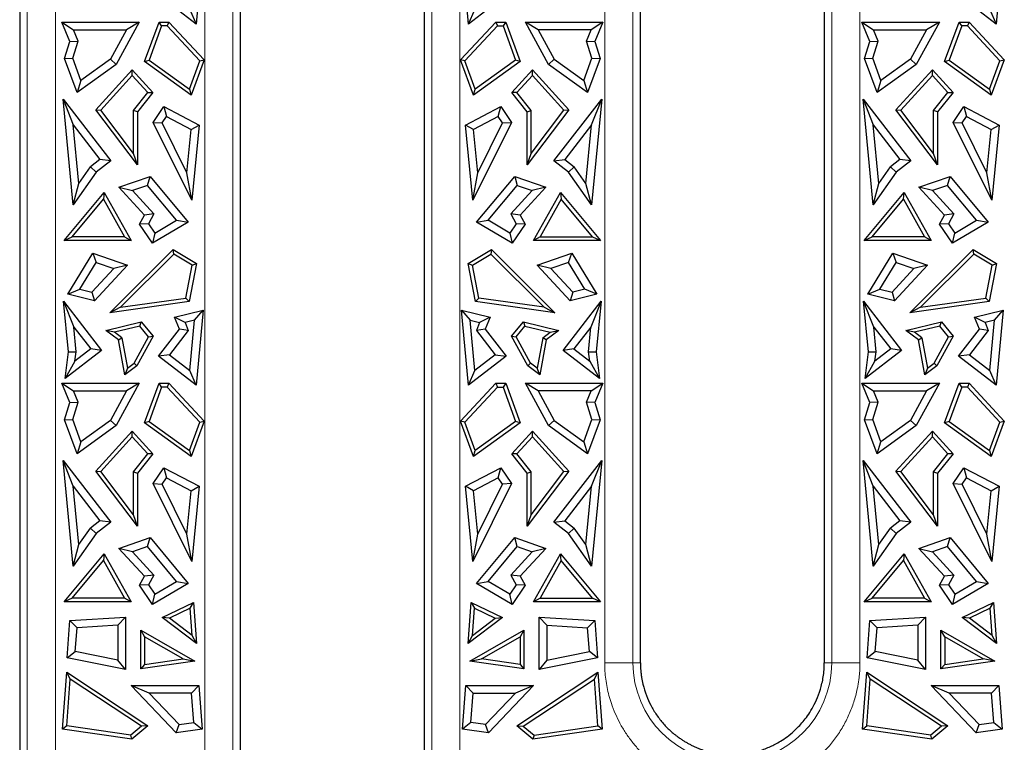
# Model space of a CAD drawing. Units: millimetres. Extents: x 0 to 420, y 0 to 297.
# Drawn here: x 75 to 92, y 124 to 137 of the extents above; entities that cross this region are included whole.
import ezdxf

# ---------------------------------------------------------------- set-up
doc = ezdxf.new("R2010")
doc.units = ezdxf.units.MM

msp = doc.modelspace()

# ---------------------------------------------------------------- linework, layer by layer
at = {"color": 8, "linetype": 'Continuous', "lineweight": 18}
for p, q in [((74.9668, 143.4267), (74.9668, 123.2392)), ((78.5304, 123.4563), (78.5304, 143.3346)), ((81.9714, 143.3346), (81.9714, 123.4563)), ((85.4554, 125.5813), (85.4554, 143.3346)), ((75.4558, 140.0097), (75.4558, 123.2392)), ((78.0413, 123.4563), (78.0413, 140.0097)), ((82.4605, 140.0097), (82.4605, 123.4563)), ((84.9663, 125.5813), (84.9663, 140.0097)), ((88.8964, 140.0097), (88.8964, 125.5813)), ((89.3855, 140.0097), (89.3855, 125.5813)), ((84.9663, 125.5813), (85.4554, 125.5813)), ((85.4554, 125.5813), (85.5838, 125.5813)), ((88.768, 125.5813), (88.8964, 125.5813)), ((89.3855, 125.5813), (88.8964, 125.5813))]:
    msp.add_line(p, q, dxfattribs=at)
at = {"color": 7, "linetype": 'Continuous', "lineweight": 25}
for p, q in [((74.8384, 140.0097), (74.8384, 123.2392)), ((78.6588, 123.6124), (78.6588, 140.0097)), ((81.843, 140.0097), (81.843, 123.6124)), ((85.5838, 125.5813), (85.5838, 140.0097)), ((88.768, 140.0097), (88.768, 125.5813)), ((78.0164, 137.9307), (77.8912, 136.6322)), ((82.6106, 136.6322), (82.4854, 137.9307)), ((91.8664, 137.9307), (91.7412, 136.6322)), ((77.8912, 136.6322), (77.2431, 137.1334)), ((83.2587, 137.1334), (82.6106, 136.6322)), ((91.7412, 136.6322), (91.0931, 137.1334)), ((77.782, 136.8847), (77.8912, 136.6322)), ((82.6106, 136.6322), (82.7198, 136.8847)), ((91.632, 136.8847), (91.7412, 136.6322)), ((75.7073, 136.3317), (75.5695, 136.6658)), ((75.5695, 136.6658), (75.7681, 136.5329)), ((75.5695, 136.6658), (76.9091, 136.6658)), ((76.9091, 136.6658), (76.5102, 135.9337)), ((76.9091, 136.6658), (76.6853, 136.5329)), ((76.9985, 135.9829), (77.2502, 136.6658)), ((77.2962, 136.5999), (77.0777, 136.0071)), ((77.2962, 136.5999), (77.2502, 136.6658)), ((77.2502, 136.6658), (77.4228, 136.6658)), ((77.3941, 136.5999), (77.2962, 136.5999)), ((77.4228, 136.6658), (77.3941, 136.5999)), ((77.3941, 136.5999), (77.958, 135.9954)), ((77.4228, 136.6658), (78.0339, 136.0107)), ((82.4679, 136.0107), (83.079, 136.6658)), ((83.1077, 136.5999), (82.5437, 135.9954)), ((83.079, 136.6658), (83.1077, 136.5999)), ((83.079, 136.6658), (83.2516, 136.6658)), ((83.1077, 136.5999), (83.2056, 136.5999)), ((83.2516, 136.6658), (83.2056, 136.5999)), ((83.2056, 136.5999), (83.4241, 136.0071)), ((83.2516, 136.6658), (83.5033, 135.9829)), ((83.5927, 136.6658), (84.9323, 136.6658)), ((83.8165, 136.5329), (83.5927, 136.6658)), ((83.9916, 135.9337), (83.5927, 136.6658)), ((84.9323, 136.6658), (84.7337, 136.5329)), ((84.9323, 136.6658), (84.7945, 136.3317)), ((89.5573, 136.3317), (89.4195, 136.6658)), ((89.4195, 136.6658), (89.6181, 136.5329)), ((89.4195, 136.6658), (90.7591, 136.6658)), ((90.7591, 136.6658), (90.3602, 135.9337)), ((90.7591, 136.6658), (90.5353, 136.5329)), ((90.8485, 135.9829), (91.1002, 136.6658)), ((91.1462, 136.5999), (90.9277, 136.0071)), ((91.1002, 136.6658), (91.2728, 136.6658)), ((91.1462, 136.5999), (91.1002, 136.6658)), ((91.2441, 136.5999), (91.1462, 136.5999)), ((91.2728, 136.6658), (91.2441, 136.5999)), ((91.2441, 136.5999), (91.808, 135.9954)), ((91.2728, 136.6658), (91.8839, 136.0107)), ((75.8484, 136.3382), (75.7681, 136.5329)), ((75.7681, 136.5329), (76.6853, 136.5329)), ((76.6853, 136.5329), (76.4079, 136.0238)), ((84.7337, 136.5329), (83.8165, 136.5329)), ((83.8165, 136.5329), (84.0939, 136.0238)), ((84.6534, 136.3382), (84.7337, 136.5329)), ((89.6984, 136.3382), (89.6181, 136.5329)), ((89.6181, 136.5329), (90.5353, 136.5329)), ((90.5353, 136.5329), (90.2579, 136.0238)), ((75.6163, 136.0361), (75.7073, 136.3317)), ((75.7073, 136.3317), (75.8484, 136.3382)), ((75.7565, 136.0399), (75.8484, 136.3382)), ((84.6534, 136.3382), (84.7945, 136.3317)), ((84.7453, 136.0399), (84.6534, 136.3382)), ((84.7945, 136.3317), (84.8855, 136.0361)), ((89.4663, 136.0361), (89.5573, 136.3317)), ((89.5573, 136.3317), (89.6984, 136.3382)), ((89.6065, 136.0399), (89.6984, 136.3382)), ((75.6163, 136.0361), (75.7565, 136.0399)), ((75.8339, 135.4456), (75.6163, 136.0361)), ((75.8981, 135.6558), (75.7565, 136.0399)), ((76.4079, 136.0238), (75.8981, 135.6558)), ((76.5102, 135.9337), (76.4079, 136.0238)), ((84.0939, 136.0238), (83.9916, 135.9337)), ((84.0939, 136.0238), (84.6037, 135.6558)), ((84.6037, 135.6558), (84.7453, 136.0399)), ((84.8855, 136.0361), (84.6679, 135.4456)), ((84.7453, 136.0399), (84.8855, 136.0361)), ((89.4663, 136.0361), (89.6065, 136.0399)), ((89.6839, 135.4456), (89.4663, 136.0361)), ((89.7481, 135.6558), (89.6065, 136.0399)), ((90.2579, 136.0238), (89.7481, 135.6558)), ((90.3602, 135.9337), (90.2579, 136.0238)), ((76.5102, 135.9337), (75.8339, 135.4456)), ((76.9985, 135.9829), (77.0777, 136.0071)), ((77.8082, 135.3984), (76.9985, 135.9829)), ((77.0777, 136.0071), (77.7764, 135.5027)), ((77.7764, 135.5027), (77.958, 135.9954)), ((78.0339, 136.0107), (77.8082, 135.3984)), ((77.958, 135.9954), (78.0339, 136.0107)), ((82.5437, 135.9954), (82.4679, 136.0107)), ((82.6936, 135.3984), (82.4679, 136.0107)), ((82.7254, 135.5027), (82.5437, 135.9954)), ((83.5033, 135.9829), (82.6936, 135.3984)), ((83.4241, 136.0071), (82.7254, 135.5027)), ((83.5033, 135.9829), (83.4241, 136.0071)), ((84.6679, 135.4456), (83.9916, 135.9337)), ((90.3602, 135.9337), (89.6839, 135.4456)), ((90.8485, 135.9829), (90.9277, 136.0071)), ((91.6582, 135.3984), (90.8485, 135.9829)), ((90.9277, 136.0071), (91.6264, 135.5027)), ((91.6264, 135.5027), (91.808, 135.9954)), ((91.8839, 136.0107), (91.6582, 135.3984)), ((91.808, 135.9954), (91.8839, 136.0107)), ((76.1553, 135.1461), (76.7884, 135.8396)), ((76.241, 135.1422), (76.7884, 135.7418)), ((76.7884, 135.8396), (77.1457, 135.4482)), ((76.7884, 135.7418), (76.7884, 135.8396)), ((77.059, 135.4454), (76.7884, 135.7418)), ((83.3561, 135.4482), (83.7134, 135.8396)), ((83.4428, 135.4454), (83.7134, 135.7418)), ((83.7134, 135.7418), (83.7134, 135.8396)), ((83.7134, 135.8396), (84.3465, 135.1461)), ((84.2608, 135.1422), (83.7134, 135.7418)), ((90.0053, 135.1461), (90.6384, 135.8396)), ((90.091, 135.1422), (90.6384, 135.7418)), ((90.6384, 135.8396), (90.9957, 135.4482)), ((90.6384, 135.7418), (90.6384, 135.8396)), ((90.909, 135.4454), (90.6384, 135.7418)), ((75.8981, 135.6558), (75.8339, 135.4456)), ((84.6037, 135.6558), (84.6679, 135.4456)), ((89.7481, 135.6558), (89.6839, 135.4456)), ((76.8093, 135.1334), (77.059, 135.4454)), ((77.1457, 135.4482), (76.8753, 135.1103)), ((77.059, 135.4454), (77.1457, 135.4482)), ((77.7764, 135.5027), (77.8082, 135.3984)), ((82.6936, 135.3984), (82.7254, 135.5027)), ((83.4428, 135.4454), (83.3561, 135.4482)), ((83.6265, 135.1103), (83.3561, 135.4482)), ((83.6925, 135.1334), (83.4428, 135.4454)), ((90.6593, 135.1334), (90.909, 135.4454)), ((90.9957, 135.4482), (90.7253, 135.1103)), ((90.909, 135.4454), (90.9957, 135.4482)), ((91.6264, 135.5027), (91.6582, 135.3984)), ((75.7644, 133.5051), (75.5883, 135.3308)), ((75.5883, 135.3308), (75.7648, 134.8854)), ((75.5883, 135.3308), (76.4136, 134.2637)), ((77.1508, 134.931), (77.3346, 135.2046)), ((77.3346, 135.2046), (77.3785, 135.0316)), ((77.3346, 135.2046), (77.9455, 134.8848)), ((82.5563, 134.8848), (83.1672, 135.2046)), ((83.1233, 135.0316), (83.1672, 135.2046)), ((83.1672, 135.2046), (83.351, 134.931)), ((84.0882, 134.2637), (84.9135, 135.3308)), ((84.737, 134.8854), (84.9135, 135.3308)), ((84.9135, 135.3308), (84.7374, 133.5051)), ((89.6144, 133.5051), (89.4383, 135.3308)), ((89.4383, 135.3308), (89.6148, 134.8854)), ((89.4383, 135.3308), (90.2636, 134.2637)), ((91.0008, 134.931), (91.1846, 135.2046)), ((91.1846, 135.2046), (91.2285, 135.0316)), ((91.1846, 135.2046), (91.7955, 134.8848)), ((76.1553, 135.1461), (76.241, 135.1422)), ((76.8753, 134.1957), (76.1553, 135.1461)), ((76.8093, 134.3919), (76.241, 135.1422)), ((76.8093, 134.3919), (76.8093, 135.1334)), ((76.8753, 135.1103), (76.8093, 135.1334)), ((76.8753, 135.1103), (76.8753, 134.1957)), ((77.3042, 134.9209), (77.3785, 135.0316)), ((77.3785, 135.0316), (77.8046, 134.8085)), ((83.1233, 135.0316), (82.6972, 134.8085)), ((83.1976, 134.9209), (83.1233, 135.0316)), ((84.3465, 135.1461), (83.6265, 134.1957)), ((83.6265, 135.1103), (83.6925, 135.1334)), ((83.6265, 134.1957), (83.6265, 135.1103)), ((83.6925, 134.3919), (84.2608, 135.1422)), ((83.6925, 134.3919), (83.6925, 135.1334)), ((84.2608, 135.1422), (84.3465, 135.1461)), ((90.0053, 135.1461), (90.091, 135.1422)), ((90.7253, 134.1957), (90.0053, 135.1461)), ((90.6593, 134.3919), (90.091, 135.1422)), ((90.6593, 134.3919), (90.6593, 135.1334)), ((90.7253, 135.1103), (90.6593, 135.1334)), ((90.7253, 135.1103), (90.7253, 134.1957)), ((91.1542, 134.9209), (91.2285, 135.0316)), ((91.2285, 135.0316), (91.6546, 134.8085)), ((75.8622, 133.875), (75.7648, 134.8854)), ((75.7648, 134.8854), (76.2271, 134.2876)), ((77.8199, 133.5826), (77.1508, 134.931)), ((77.1508, 134.931), (77.3042, 134.9209)), ((77.7322, 134.0583), (77.3042, 134.9209)), ((77.8046, 134.8085), (77.9455, 134.8848)), ((77.9455, 134.8848), (77.8199, 133.5826)), ((82.6819, 133.5826), (82.5563, 134.8848)), ((82.6972, 134.8085), (82.5563, 134.8848)), ((83.351, 134.931), (82.6819, 133.5826)), ((82.7695, 134.0583), (83.1976, 134.9209)), ((83.1976, 134.9209), (83.351, 134.931)), ((84.737, 134.8854), (84.2746, 134.2876)), ((84.6396, 133.875), (84.737, 134.8854)), ((89.7122, 133.875), (89.6148, 134.8854)), ((89.6148, 134.8854), (90.0771, 134.2876)), ((91.6699, 133.5826), (91.0008, 134.931)), ((91.0008, 134.931), (91.1542, 134.9209)), ((91.5822, 134.0583), (91.1542, 134.9209)), ((91.6546, 134.8085), (91.7955, 134.8848)), ((91.7955, 134.8848), (91.6699, 133.5826)), ((77.7322, 134.0583), (77.8046, 134.8085)), ((82.7695, 134.0583), (82.6972, 134.8085)), ((91.5822, 134.0583), (91.6546, 134.8085)), ((76.8753, 134.1957), (76.8093, 134.3919)), ((83.6265, 134.1957), (83.6925, 134.3919)), ((90.7253, 134.1957), (90.6593, 134.3919)), ((75.8622, 133.875), (76.0634, 134.1609)), ((76.2271, 134.2876), (76.0634, 134.1609)), ((76.0634, 134.1609), (76.1605, 134.068)), ((76.4136, 134.2637), (76.1605, 134.068)), ((76.4136, 134.2637), (76.2271, 134.2876)), ((84.0882, 134.2637), (84.2746, 134.2876)), ((84.3413, 134.068), (84.0882, 134.2637)), ((84.2746, 134.2876), (84.4384, 134.1609)), ((84.4384, 134.1609), (84.3413, 134.068)), ((84.6396, 133.875), (84.4384, 134.1609)), ((89.7122, 133.875), (89.9134, 134.1609)), ((90.0771, 134.2876), (89.9134, 134.1609)), ((89.9134, 134.1609), (90.0105, 134.068)), ((90.2636, 134.2637), (90.0105, 134.068)), ((90.2636, 134.2637), (90.0771, 134.2876)), ((76.1605, 134.068), (75.7644, 133.5051)), ((76.5535, 133.8106), (77.0943, 133.9958)), ((77.0509, 133.8405), (77.0943, 133.9958)), ((77.0943, 133.9958), (77.7538, 133.2052)), ((77.8199, 133.5826), (77.7322, 134.0583)), ((82.6819, 133.5826), (82.7695, 134.0583)), ((82.748, 133.2052), (83.4075, 133.9958)), ((83.4075, 133.9958), (83.4509, 133.8405)), ((83.4075, 133.9958), (83.9483, 133.8106)), ((84.7374, 133.5051), (84.3413, 134.068)), ((90.0105, 134.068), (89.6144, 133.5051)), ((90.4035, 133.8106), (90.9443, 133.9958)), ((90.9009, 133.8405), (90.9443, 133.9958)), ((90.9443, 133.9958), (91.6038, 133.2052)), ((91.6699, 133.5826), (91.5822, 134.0583)), ((75.7644, 133.5051), (75.8622, 133.875)), ((76.5535, 133.8106), (76.7893, 133.7509)), ((76.9995, 133.3267), (76.5535, 133.8106)), ((77.0509, 133.8405), (76.7893, 133.7509)), ((77.552, 133.2397), (77.0509, 133.8405)), ((82.9498, 133.2397), (83.4509, 133.8405)), ((83.4509, 133.8405), (83.7125, 133.7509)), ((83.9483, 133.8106), (83.5023, 133.3267)), ((83.9483, 133.8106), (83.7125, 133.7509)), ((84.7374, 133.5051), (84.6396, 133.875)), ((89.6144, 133.5051), (89.7122, 133.875)), ((90.8495, 133.3267), (90.4035, 133.8106)), ((90.6393, 133.7509), (90.4035, 133.8106)), ((90.9009, 133.8405), (90.6393, 133.7509)), ((91.402, 133.2397), (90.9009, 133.8405)), ((75.6063, 132.8848), (76.2988, 133.715)), ((76.2988, 133.715), (76.2883, 133.5995)), ((76.2988, 133.715), (76.767, 132.8848)), ((76.7893, 133.7509), (77.1628, 133.3456)), ((83.7125, 133.7509), (83.339, 133.3456)), ((83.7348, 132.8848), (84.203, 133.715)), ((84.203, 133.715), (84.2135, 133.5995)), ((84.203, 133.715), (84.8955, 132.8848)), ((89.4563, 132.8848), (90.1488, 133.715)), ((90.1383, 133.5995), (90.1488, 133.715)), ((90.1488, 133.715), (90.617, 132.8848)), ((90.6393, 133.7509), (91.0128, 133.3456)), ((75.7471, 132.9507), (76.2883, 133.5995)), ((76.2883, 133.5995), (76.6542, 132.9507)), ((84.2135, 133.5995), (83.8476, 132.9507)), ((84.7547, 132.9507), (84.2135, 133.5995)), ((89.5971, 132.9507), (90.1383, 133.5995)), ((90.1383, 133.5995), (90.5042, 132.9507)), ((76.9117, 133.1709), (76.9995, 133.3267)), ((77.1628, 133.3456), (76.9995, 133.3267)), ((77.1628, 133.3456), (77.0679, 133.1773)), ((83.339, 133.3456), (83.4339, 133.1773)), ((83.5023, 133.3267), (83.339, 133.3456)), ((83.5023, 133.3267), (83.5901, 133.1709)), ((90.7617, 133.1709), (90.8495, 133.3267)), ((91.0128, 133.3456), (90.8495, 133.3267)), ((91.0128, 133.3456), (90.9179, 133.1773)), ((77.0679, 133.1773), (76.9117, 133.1709)), ((77.1375, 132.8379), (76.9117, 133.1709)), ((77.0679, 133.1773), (77.1771, 133.0162)), ((77.7538, 133.2052), (77.1375, 132.8379)), ((77.1771, 133.0162), (77.552, 133.2397)), ((77.552, 133.2397), (77.7538, 133.2052)), ((82.748, 133.2052), (82.9498, 133.2397)), ((83.3643, 132.8379), (82.748, 133.2052)), ((83.3247, 133.0162), (82.9498, 133.2397)), ((83.4339, 133.1773), (83.3247, 133.0162)), ((83.5901, 133.1709), (83.3643, 132.8379)), ((83.5901, 133.1709), (83.4339, 133.1773)), ((90.9179, 133.1773), (90.7617, 133.1709)), ((90.9875, 132.8379), (90.7617, 133.1709)), ((90.9179, 133.1773), (91.0271, 133.0162)), ((91.6038, 133.2052), (90.9875, 132.8379)), ((91.0271, 133.0162), (91.402, 133.2397)), ((91.402, 133.2397), (91.6038, 133.2052)), ((77.1771, 133.0162), (77.1375, 132.8379)), ((83.3247, 133.0162), (83.3643, 132.8379)), ((90.9875, 132.8379), (91.0271, 133.0162)), ((75.6063, 132.8848), (75.7471, 132.9507)), ((76.767, 132.8848), (75.6063, 132.8848)), ((76.6542, 132.9507), (75.7471, 132.9507)), ((76.6542, 132.9507), (76.767, 132.8848)), ((83.8476, 132.9507), (83.7348, 132.8848)), ((84.8955, 132.8848), (83.7348, 132.8848)), ((83.8476, 132.9507), (84.7547, 132.9507)), ((84.7547, 132.9507), (84.8955, 132.8848)), ((89.4563, 132.8848), (89.5971, 132.9507)), ((90.617, 132.8848), (89.4563, 132.8848)), ((90.5042, 132.9507), (89.5971, 132.9507)), ((90.617, 132.8848), (90.5042, 132.9507)), ((75.6703, 131.9599), (76.1048, 132.6648)), ((76.1048, 132.6648), (76.1622, 132.5046)), ((76.1048, 132.6648), (76.7029, 132.46)), ((76.398, 131.6379), (77.4948, 132.7334)), ((77.5049, 132.6503), (76.5842, 131.7307)), ((77.4948, 132.7334), (77.8973, 132.49)), ((77.5049, 132.6503), (77.4948, 132.7334)), ((77.8239, 132.4574), (77.5049, 132.6503)), ((82.6045, 132.49), (83.007, 132.7334)), ((82.6779, 132.4574), (82.9969, 132.6503)), ((83.007, 132.7334), (82.9969, 132.6503)), ((82.9969, 132.6503), (83.9176, 131.7307)), ((83.007, 132.7334), (84.1038, 131.6379)), ((83.7989, 132.46), (84.397, 132.6648)), ((84.3396, 132.5046), (84.397, 132.6648)), ((84.397, 132.6648), (84.8315, 131.9599)), ((89.5203, 131.9599), (89.9548, 132.6648)), ((89.9548, 132.6648), (90.0122, 132.5046)), ((89.9548, 132.6648), (90.5529, 132.46)), ((90.248, 131.6379), (91.3448, 132.7334)), ((91.3549, 132.6503), (90.4342, 131.7307)), ((91.3448, 132.7334), (91.7473, 132.49)), ((91.3549, 132.6503), (91.3448, 132.7334)), ((91.6739, 132.4574), (91.3549, 132.6503)), ((75.8785, 132.0444), (76.1622, 132.5046)), ((76.7029, 132.46), (76.1341, 131.8428)), ((76.1622, 132.5046), (76.4671, 132.4002)), ((76.7029, 132.46), (76.4671, 132.4002)), ((77.714, 131.89), (77.8239, 132.4574)), ((77.8973, 132.49), (77.7698, 131.8313)), ((77.8239, 132.4574), (77.8973, 132.49)), ((82.732, 131.8313), (82.6045, 132.49)), ((82.6045, 132.49), (82.6779, 132.4574)), ((82.7878, 131.89), (82.6779, 132.4574)), ((84.3677, 131.8428), (83.7989, 132.46)), ((84.0347, 132.4002), (83.7989, 132.46)), ((84.3396, 132.5046), (84.0347, 132.4002)), ((84.6233, 132.0444), (84.3396, 132.5046)), ((89.7285, 132.0444), (90.0122, 132.5046)), ((90.5529, 132.46), (89.9841, 131.8428)), ((90.0122, 132.5046), (90.3171, 132.4002)), ((90.5529, 132.46), (90.3171, 132.4002)), ((91.564, 131.89), (91.6739, 132.4574)), ((91.7473, 132.49), (91.6198, 131.8313)), ((91.6739, 132.4574), (91.7473, 132.49)), ((76.4671, 132.4002), (76.0899, 131.991)), ((84.0347, 132.4002), (84.4118, 131.991)), ((90.3171, 132.4002), (89.9399, 131.991)), ((75.6703, 131.9599), (75.8785, 132.0444)), ((76.1341, 131.8428), (75.6703, 131.9599)), ((75.8785, 132.0444), (76.0899, 131.991)), ((76.0899, 131.991), (76.1341, 131.8428)), ((84.4118, 131.991), (84.3677, 131.8428)), ((84.8315, 131.9599), (84.3677, 131.8428)), ((84.6233, 132.0444), (84.4118, 131.991)), ((84.8315, 131.9599), (84.6233, 132.0444)), ((89.5203, 131.9599), (89.7285, 132.0444)), ((89.9841, 131.8428), (89.5203, 131.9599)), ((89.7285, 132.0444), (89.9399, 131.991)), ((89.9399, 131.991), (89.9841, 131.8428)), ((75.5975, 131.8353), (75.774, 131.3898)), ((75.5975, 131.8353), (76.2545, 130.9858)), ((75.6818, 130.9612), (75.5975, 131.8353)), ((77.7698, 131.8313), (76.398, 131.6379)), ((76.5842, 131.7307), (77.714, 131.89)), ((77.7698, 131.8313), (77.714, 131.89)), ((82.732, 131.8313), (82.7878, 131.89)), ((84.1038, 131.6379), (82.732, 131.8313)), ((83.9176, 131.7307), (82.7878, 131.89)), ((84.2473, 130.9858), (84.9043, 131.8353)), ((84.9043, 131.8353), (84.7278, 131.3898)), ((84.9043, 131.8353), (84.82, 130.9612)), ((89.624, 131.3898), (89.4475, 131.8353)), ((89.4475, 131.8353), (90.1045, 130.9858)), ((89.5318, 130.9612), (89.4475, 131.8353)), ((91.6198, 131.8313), (90.248, 131.6379)), ((90.4342, 131.7307), (91.564, 131.89)), ((91.6198, 131.8313), (91.564, 131.89)), ((76.5842, 131.7307), (76.398, 131.6379)), ((77.5202, 131.5619), (78.0164, 131.6807)), ((77.8662, 131.5081), (78.0164, 131.6807)), ((78.0164, 131.6807), (77.8912, 130.3822)), ((82.6106, 130.3822), (82.4854, 131.6807)), ((82.4854, 131.6807), (82.6356, 131.5081)), ((82.4854, 131.6807), (82.9815, 131.5619)), ((83.9176, 131.7307), (84.1038, 131.6379)), ((90.4342, 131.7307), (90.248, 131.6379)), ((91.3702, 131.5619), (91.8664, 131.6807)), ((91.7162, 131.5081), (91.8664, 131.6807)), ((91.8664, 131.6807), (91.7412, 130.3822)), ((76.328, 131.3295), (76.9438, 131.477)), ((76.919, 131.4033), (76.9438, 131.477)), ((76.9438, 131.477), (77.1465, 131.2302)), ((77.6052, 131.3515), (77.5202, 131.5619)), ((77.7012, 131.4685), (77.5202, 131.5619)), ((77.8662, 131.5081), (77.7012, 131.4685)), ((77.7012, 131.4685), (77.757, 131.3305)), ((77.782, 130.6347), (77.8662, 131.5081)), ((82.7198, 130.6347), (82.6356, 131.5081)), ((82.6356, 131.5081), (82.8006, 131.4685)), ((82.8006, 131.4685), (82.7448, 131.3305)), ((82.9815, 131.5619), (82.8006, 131.4685)), ((82.9815, 131.5619), (82.8966, 131.3515)), ((83.3553, 131.2302), (83.558, 131.477)), ((83.558, 131.477), (83.5828, 131.4033)), ((83.558, 131.477), (84.1738, 131.3295)), ((90.178, 131.3295), (90.7938, 131.477)), ((90.769, 131.4033), (90.7938, 131.477)), ((90.7938, 131.477), (90.9965, 131.2302)), ((91.4552, 131.3515), (91.3702, 131.5619)), ((91.5512, 131.4685), (91.3702, 131.5619)), ((91.7162, 131.5081), (91.5512, 131.4685)), ((91.5512, 131.4685), (91.607, 131.3305)), ((91.632, 130.6347), (91.7162, 131.5081)), ((75.774, 131.3898), (76.0681, 131.0096)), ((75.8155, 130.9592), (75.774, 131.3898)), ((76.5466, 131.1653), (76.328, 131.3295)), ((76.4796, 131.298), (76.328, 131.3295)), ((76.919, 131.4033), (76.4796, 131.298)), ((76.6067, 131.2026), (76.4796, 131.298)), ((77.0673, 131.2227), (76.919, 131.4033)), ((77.2431, 130.8834), (77.6052, 131.3515)), ((77.757, 131.3305), (77.4296, 130.9072)), ((77.757, 131.3305), (77.6052, 131.3515)), ((82.8966, 131.3515), (82.7448, 131.3305)), ((82.7448, 131.3305), (83.0722, 130.9072)), ((82.8966, 131.3515), (83.2587, 130.8834)), ((83.4344, 131.2227), (83.5828, 131.4033)), ((83.5828, 131.4033), (84.0222, 131.298)), ((83.8951, 131.2026), (84.0222, 131.298)), ((84.1738, 131.3295), (83.9552, 131.1653)), ((84.0222, 131.298), (84.1738, 131.3295)), ((84.7278, 131.3898), (84.4337, 131.0096)), ((84.6863, 130.9592), (84.7278, 131.3898)), ((89.624, 131.3898), (89.9181, 131.0096)), ((89.6655, 130.9592), (89.624, 131.3898)), ((90.3966, 131.1653), (90.178, 131.3295)), ((90.3296, 131.298), (90.178, 131.3295)), ((90.769, 131.4033), (90.3296, 131.298)), ((90.4567, 131.2026), (90.3296, 131.298)), ((90.9173, 131.2227), (90.769, 131.4033)), ((91.0931, 130.8834), (91.4552, 131.3515)), ((91.607, 131.3305), (91.2796, 130.9072)), ((91.607, 131.3305), (91.4552, 131.3515)), ((76.5466, 131.1653), (76.6067, 131.2026)), ((76.6592, 130.5627), (76.5466, 131.1653)), ((76.6067, 131.2026), (76.7045, 130.6792)), ((76.8175, 130.7642), (77.0673, 131.2227)), ((77.1465, 131.2302), (76.8685, 130.7201)), ((77.0673, 131.2227), (77.1465, 131.2302)), ((83.3553, 131.2302), (83.4344, 131.2227)), ((83.6333, 130.7201), (83.3553, 131.2302)), ((83.6843, 130.7642), (83.4344, 131.2227)), ((83.8951, 131.2026), (83.7973, 130.6792)), ((83.9552, 131.1653), (83.8426, 130.5627)), ((83.9552, 131.1653), (83.8951, 131.2026)), ((90.3966, 131.1653), (90.4567, 131.2026)), ((90.5092, 130.5627), (90.3966, 131.1653)), ((90.4567, 131.2026), (90.5545, 130.6792)), ((90.6675, 130.7642), (90.9173, 131.2227)), ((90.9965, 131.2302), (90.7185, 130.7201)), ((90.9173, 131.2227), (90.9965, 131.2302)), ((76.2545, 130.9858), (75.6231, 130.4975)), ((75.6231, 130.4975), (75.6818, 130.9612)), ((75.6818, 130.9612), (75.8155, 130.9592)), ((76.0681, 131.0096), (75.7952, 130.7985)), ((75.7952, 130.7985), (75.8155, 130.9592)), ((76.2545, 130.9858), (76.0681, 131.0096)), ((84.4337, 131.0096), (84.2473, 130.9858)), ((84.8787, 130.4975), (84.2473, 130.9858)), ((84.4337, 131.0096), (84.7066, 130.7985)), ((84.6863, 130.9592), (84.82, 130.9612)), ((84.7066, 130.7985), (84.6863, 130.9592)), ((84.82, 130.9612), (84.8787, 130.4975)), ((90.1045, 130.9858), (89.4731, 130.4975)), ((89.4731, 130.4975), (89.5318, 130.9612)), ((89.5318, 130.9612), (89.6655, 130.9592)), ((89.9181, 131.0096), (89.6452, 130.7985)), ((89.6452, 130.7985), (89.6655, 130.9592)), ((90.1045, 130.9858), (89.9181, 131.0096)), ((75.7952, 130.7985), (75.6231, 130.4975)), ((76.7045, 130.6792), (76.8175, 130.7642)), ((76.8175, 130.7642), (76.8685, 130.7201)), ((77.4296, 130.9072), (77.2431, 130.8834)), ((77.8912, 130.3822), (77.2431, 130.8834)), ((77.4296, 130.9072), (77.782, 130.6347)), ((83.2587, 130.8834), (82.6106, 130.3822)), ((83.0722, 130.9072), (82.7198, 130.6347)), ((83.0722, 130.9072), (83.2587, 130.8834)), ((83.6333, 130.7201), (83.6843, 130.7642)), ((83.7973, 130.6792), (83.6843, 130.7642)), ((84.7066, 130.7985), (84.8787, 130.4975)), ((89.4731, 130.4975), (89.6452, 130.7985)), ((90.5545, 130.6792), (90.6675, 130.7642)), ((90.6675, 130.7642), (90.7185, 130.7201)), ((91.2796, 130.9072), (91.0931, 130.8834)), ((91.7412, 130.3822), (91.0931, 130.8834)), ((91.2796, 130.9072), (91.632, 130.6347)), ((76.8685, 130.7201), (76.6592, 130.5627)), ((76.7045, 130.6792), (76.6592, 130.5627)), ((77.8912, 130.3822), (77.782, 130.6347)), ((82.6106, 130.3822), (82.7198, 130.6347)), ((83.8426, 130.5627), (83.6333, 130.7201)), ((83.8426, 130.5627), (83.7973, 130.6792)), ((90.7185, 130.7201), (90.5092, 130.5627)), ((90.5545, 130.6792), (90.5092, 130.5627)), ((91.7412, 130.3822), (91.632, 130.6347)), ((75.7073, 130.0817), (75.5695, 130.4158)), ((75.5695, 130.4158), (75.7681, 130.2829)), ((75.5695, 130.4158), (76.9091, 130.4158)), ((76.9091, 130.4158), (76.5102, 129.6837)), ((76.9091, 130.4158), (76.6853, 130.2829)), ((76.9985, 129.7329), (77.2502, 130.4158)), ((77.2502, 130.4158), (77.4228, 130.4158)), ((77.2962, 130.3499), (77.2502, 130.4158)), ((77.4228, 130.4158), (77.3941, 130.3499)), ((77.4228, 130.4158), (78.0339, 129.7607)), ((82.4679, 129.7607), (83.079, 130.4158)), ((83.079, 130.4158), (83.1077, 130.3499)), ((83.079, 130.4158), (83.2516, 130.4158)), ((83.2516, 130.4158), (83.2056, 130.3499)), ((83.2516, 130.4158), (83.5033, 129.7329)), ((83.9916, 129.6837), (83.5927, 130.4158)), ((83.8165, 130.2829), (83.5927, 130.4158)), ((83.5927, 130.4158), (84.9323, 130.4158)), ((84.7337, 130.2829), (84.9323, 130.4158)), ((84.9323, 130.4158), (84.7945, 130.0817)), ((89.5573, 130.0817), (89.4195, 130.4158)), ((89.4195, 130.4158), (89.6181, 130.2829)), ((89.4195, 130.4158), (90.7591, 130.4158)), ((90.7591, 130.4158), (90.3602, 129.6837)), ((90.7591, 130.4158), (90.5353, 130.2829)), ((90.8485, 129.7329), (91.1002, 130.4158)), ((91.1002, 130.4158), (91.2728, 130.4158)), ((91.1462, 130.3499), (91.1002, 130.4158)), ((91.2728, 130.4158), (91.2441, 130.3499)), ((91.2728, 130.4158), (91.8839, 129.7607)), ((75.8484, 130.0882), (75.7681, 130.2829)), ((75.7681, 130.2829), (76.6853, 130.2829)), ((76.6853, 130.2829), (76.4079, 129.7738)), ((77.2962, 130.3499), (77.0777, 129.7571)), ((77.3941, 130.3499), (77.2962, 130.3499)), ((77.3941, 130.3499), (77.958, 129.7454)), ((83.1077, 130.3499), (82.5437, 129.7454)), ((83.1077, 130.3499), (83.2056, 130.3499)), ((83.2056, 130.3499), (83.4241, 129.7571)), ((84.7337, 130.2829), (83.8165, 130.2829)), ((83.8165, 130.2829), (84.0939, 129.7738)), ((84.6534, 130.0882), (84.7337, 130.2829)), ((89.6984, 130.0882), (89.6181, 130.2829)), ((89.6181, 130.2829), (90.5353, 130.2829)), ((90.5353, 130.2829), (90.2579, 129.7738)), ((91.1462, 130.3499), (90.9277, 129.7571)), ((91.2441, 130.3499), (91.1462, 130.3499)), ((91.2441, 130.3499), (91.808, 129.7454)), ((75.6163, 129.7861), (75.7073, 130.0817)), ((75.7073, 130.0817), (75.8484, 130.0882)), ((75.7565, 129.7899), (75.8484, 130.0882)), ((84.7453, 129.7899), (84.6534, 130.0882)), ((84.7945, 130.0817), (84.6534, 130.0882)), ((84.7945, 130.0817), (84.8855, 129.7861)), ((89.4663, 129.7861), (89.5573, 130.0817)), ((89.6984, 130.0882), (89.5573, 130.0817)), ((89.6065, 129.7899), (89.6984, 130.0882)), ((75.6163, 129.7861), (75.7565, 129.7899)), ((75.8339, 129.1956), (75.6163, 129.7861)), ((75.8981, 129.4058), (75.7565, 129.7899)), ((76.4079, 129.7738), (75.8981, 129.4058)), ((76.5102, 129.6837), (76.4079, 129.7738)), ((77.0777, 129.7571), (76.9985, 129.7329)), ((77.8082, 129.1484), (76.9985, 129.7329)), ((77.0777, 129.7571), (77.7764, 129.2527)), ((77.7764, 129.2527), (77.958, 129.7454)), ((78.0339, 129.7607), (77.8082, 129.1484)), ((77.958, 129.7454), (78.0339, 129.7607)), ((82.5437, 129.7454), (82.4679, 129.7607)), ((82.6936, 129.1484), (82.4679, 129.7607)), ((82.7254, 129.2527), (82.5437, 129.7454)), ((83.5033, 129.7329), (82.6936, 129.1484)), ((83.4241, 129.7571), (82.7254, 129.2527)), ((83.5033, 129.7329), (83.4241, 129.7571)), ((84.0939, 129.7738), (83.9916, 129.6837)), ((84.0939, 129.7738), (84.6037, 129.4058)), ((84.6037, 129.4058), (84.7453, 129.7899)), ((84.8855, 129.7861), (84.6679, 129.1956)), ((84.7453, 129.7899), (84.8855, 129.7861)), ((89.4663, 129.7861), (89.6065, 129.7899)), ((89.6839, 129.1956), (89.4663, 129.7861)), ((89.7481, 129.4058), (89.6065, 129.7899)), ((90.2579, 129.7738), (89.7481, 129.4058)), ((90.3602, 129.6837), (90.2579, 129.7738)), ((90.9277, 129.7571), (90.8485, 129.7329)), ((91.6582, 129.1484), (90.8485, 129.7329)), ((90.9277, 129.7571), (91.6264, 129.2527)), ((91.6264, 129.2527), (91.808, 129.7454)), ((91.8839, 129.7607), (91.6582, 129.1484)), ((91.808, 129.7454), (91.8839, 129.7607)), ((76.5102, 129.6837), (75.8339, 129.1956)), ((76.1553, 128.8961), (76.7884, 129.5896)), ((76.7884, 129.5896), (77.1457, 129.1982)), ((76.7884, 129.4918), (76.7884, 129.5896)), ((83.3561, 129.1982), (83.7134, 129.5896)), ((83.7134, 129.4918), (83.7134, 129.5896)), ((83.7134, 129.5896), (84.3465, 128.8961)), ((84.6679, 129.1956), (83.9916, 129.6837)), ((90.3602, 129.6837), (89.6839, 129.1956)), ((90.0053, 128.8961), (90.6384, 129.5896)), ((90.6384, 129.4918), (90.6384, 129.5896)), ((90.6384, 129.5896), (90.9957, 129.1982)), ((75.8981, 129.4058), (75.8339, 129.1956)), ((76.241, 128.8922), (76.7884, 129.4918)), ((77.059, 129.1954), (76.7884, 129.4918)), ((83.4428, 129.1954), (83.7134, 129.4918)), ((84.2608, 128.8922), (83.7134, 129.4918)), ((84.6037, 129.4058), (84.6679, 129.1956)), ((89.6839, 129.1956), (89.7481, 129.4058)), ((90.091, 128.8922), (90.6384, 129.4918)), ((90.909, 129.1954), (90.6384, 129.4918)), ((77.7764, 129.2527), (77.8082, 129.1484)), ((82.6936, 129.1484), (82.7254, 129.2527)), ((91.6264, 129.2527), (91.6582, 129.1484)), ((75.7644, 127.2551), (75.5883, 129.0808)), ((75.7648, 128.6354), (75.5883, 129.0808)), ((75.5883, 129.0808), (76.4136, 128.0137)), ((76.8093, 128.8834), (77.059, 129.1954)), ((77.1457, 129.1982), (76.8753, 128.8603)), ((77.1457, 129.1982), (77.059, 129.1954)), ((83.4428, 129.1954), (83.3561, 129.1982)), ((83.6265, 128.8603), (83.3561, 129.1982)), ((83.6925, 128.8834), (83.4428, 129.1954)), ((84.0882, 128.0137), (84.9135, 129.0808)), ((84.737, 128.6354), (84.9135, 129.0808)), ((84.9135, 129.0808), (84.7374, 127.2551)), ((89.6144, 127.2551), (89.4383, 129.0808)), ((89.6148, 128.6354), (89.4383, 129.0808)), ((89.4383, 129.0808), (90.2636, 128.0137)), ((90.6593, 128.8834), (90.909, 129.1954)), ((90.9957, 129.1982), (90.7253, 128.8603)), ((90.9957, 129.1982), (90.909, 129.1954)), ((76.1553, 128.8961), (76.241, 128.8922)), ((76.8753, 127.9457), (76.1553, 128.8961)), ((76.8093, 128.1419), (76.241, 128.8922)), ((76.8093, 128.1419), (76.8093, 128.8834)), ((76.8093, 128.8834), (76.8753, 128.8603)), ((77.1508, 128.681), (77.3346, 128.9546)), ((77.3346, 128.9546), (77.3785, 128.7816)), ((77.3346, 128.9546), (77.9455, 128.6348)), ((82.5563, 128.6348), (83.1672, 128.9546)), ((83.1233, 128.7816), (83.1672, 128.9546)), ((83.1672, 128.9546), (83.351, 128.681)), ((84.3465, 128.8961), (83.6265, 127.9457)), ((83.6265, 128.8603), (83.6925, 128.8834)), ((83.6925, 128.1419), (84.2608, 128.8922)), ((83.6925, 128.1419), (83.6925, 128.8834)), ((84.2608, 128.8922), (84.3465, 128.8961)), ((90.0053, 128.8961), (90.091, 128.8922)), ((90.7253, 127.9457), (90.0053, 128.8961)), ((90.6593, 128.1419), (90.091, 128.8922)), ((90.6593, 128.1419), (90.6593, 128.8834)), ((90.6593, 128.8834), (90.7253, 128.8603)), ((91.0008, 128.681), (91.1846, 128.9546)), ((91.1846, 128.9546), (91.2285, 128.7816)), ((91.1846, 128.9546), (91.7955, 128.6348)), ((76.8753, 128.8603), (76.8753, 127.9457)), ((77.3042, 128.6709), (77.3785, 128.7816)), ((77.3785, 128.7816), (77.8046, 128.5585)), ((83.1233, 128.7816), (82.6972, 128.5585)), ((83.1976, 128.6709), (83.1233, 128.7816)), ((83.6265, 127.9457), (83.6265, 128.8603)), ((90.7253, 128.8603), (90.7253, 127.9457)), ((91.1542, 128.6709), (91.2285, 128.7816)), ((91.2285, 128.7816), (91.6546, 128.5585)), ((75.8622, 127.625), (75.7648, 128.6354)), ((75.7648, 128.6354), (76.2271, 128.0376)), ((77.8199, 127.3326), (77.1508, 128.681)), ((77.1508, 128.681), (77.3042, 128.6709)), ((77.7322, 127.8083), (77.3042, 128.6709)), ((77.7322, 127.8083), (77.8046, 128.5585)), ((77.8046, 128.5585), (77.9455, 128.6348)), ((77.9455, 128.6348), (77.8199, 127.3326)), ((82.6819, 127.3326), (82.5563, 128.6348)), ((82.6972, 128.5585), (82.5563, 128.6348)), ((83.351, 128.681), (82.6819, 127.3326)), ((82.7695, 127.8083), (82.6972, 128.5585)), ((82.7695, 127.8083), (83.1976, 128.6709)), ((83.351, 128.681), (83.1976, 128.6709)), ((84.737, 128.6354), (84.2746, 128.0376)), ((84.6396, 127.625), (84.737, 128.6354)), ((89.7122, 127.625), (89.6148, 128.6354)), ((89.6148, 128.6354), (90.0771, 128.0376)), ((91.6699, 127.3326), (91.0008, 128.681)), ((91.0008, 128.681), (91.1542, 128.6709)), ((91.5822, 127.8083), (91.1542, 128.6709)), ((91.5822, 127.8083), (91.6546, 128.5585)), ((91.6546, 128.5585), (91.7955, 128.6348)), ((91.7955, 128.6348), (91.6699, 127.3326)), ((76.2271, 128.0376), (76.0634, 127.9109)), ((76.4136, 128.0137), (76.1605, 127.818)), ((76.4136, 128.0137), (76.2271, 128.0376)), ((76.8753, 127.9457), (76.8093, 128.1419)), ((83.6265, 127.9457), (83.6925, 128.1419)), ((84.0882, 128.0137), (84.2746, 128.0376)), ((84.3413, 127.818), (84.0882, 128.0137)), ((84.2746, 128.0376), (84.4384, 127.9109)), ((90.0771, 128.0376), (89.9134, 127.9109)), ((90.2636, 128.0137), (90.0105, 127.818)), ((90.2636, 128.0137), (90.0771, 128.0376)), ((90.7253, 127.9457), (90.6593, 128.1419)), ((75.8622, 127.625), (76.0634, 127.9109)), ((76.0634, 127.9109), (76.1605, 127.818)), ((84.4384, 127.9109), (84.3413, 127.818)), ((84.6396, 127.625), (84.4384, 127.9109)), ((89.7122, 127.625), (89.9134, 127.9109)), ((89.9134, 127.9109), (90.0105, 127.818)), ((76.1605, 127.818), (75.7644, 127.2551)), ((76.5535, 127.5606), (77.0943, 127.7458)), ((77.0509, 127.5905), (77.0943, 127.7458)), ((77.0943, 127.7458), (77.7538, 126.9552)), ((77.8199, 127.3326), (77.7322, 127.8083)), ((82.6819, 127.3326), (82.7695, 127.8083)), ((82.748, 126.9552), (83.4075, 127.7458)), ((83.4509, 127.5905), (83.4075, 127.7458)), ((83.4075, 127.7458), (83.9483, 127.5606)), ((84.7374, 127.2551), (84.3413, 127.818)), ((90.0105, 127.818), (89.6144, 127.2551)), ((90.4035, 127.5606), (90.9443, 127.7458)), ((90.9009, 127.5905), (90.9443, 127.7458)), ((90.9443, 127.7458), (91.6038, 126.9552)), ((91.6699, 127.3326), (91.5822, 127.8083)), ((75.7644, 127.2551), (75.8622, 127.625)), ((76.9995, 127.0767), (76.5535, 127.5606)), ((76.7893, 127.5009), (76.5535, 127.5606)), ((77.0509, 127.5905), (76.7893, 127.5009)), ((76.7893, 127.5009), (77.1628, 127.0956)), ((77.552, 126.9897), (77.0509, 127.5905)), ((82.9498, 126.9897), (83.4509, 127.5905)), ((83.7125, 127.5009), (83.339, 127.0956)), ((83.4509, 127.5905), (83.7125, 127.5009)), ((83.9483, 127.5606), (83.5023, 127.0767)), ((83.9483, 127.5606), (83.7125, 127.5009)), ((84.7374, 127.2551), (84.6396, 127.625)), ((89.6144, 127.2551), (89.7122, 127.625)), ((90.4035, 127.5606), (90.6393, 127.5009)), ((90.8495, 127.0767), (90.4035, 127.5606)), ((90.9009, 127.5905), (90.6393, 127.5009)), ((90.6393, 127.5009), (91.0128, 127.0956)), ((91.402, 126.9897), (90.9009, 127.5905)), ((75.6063, 126.6348), (76.2988, 127.465)), ((75.7471, 126.7007), (76.2883, 127.3495)), ((76.2988, 127.465), (76.2883, 127.3495)), ((76.2883, 127.3495), (76.6542, 126.7007)), ((76.2988, 127.465), (76.767, 126.6348)), ((83.7348, 126.6348), (84.203, 127.465)), ((84.2135, 127.3495), (83.8476, 126.7007)), ((84.2135, 127.3495), (84.203, 127.465)), ((84.203, 127.465), (84.8955, 126.6348)), ((84.7547, 126.7007), (84.2135, 127.3495)), ((89.4563, 126.6348), (90.1488, 127.465)), ((89.5971, 126.7007), (90.1383, 127.3495)), ((90.1488, 127.465), (90.1383, 127.3495)), ((90.1383, 127.3495), (90.5042, 126.7007)), ((90.1488, 127.465), (90.617, 126.6348)), ((76.9117, 126.9209), (76.9995, 127.0767)), ((77.1628, 127.0956), (76.9995, 127.0767)), ((77.1628, 127.0956), (77.0679, 126.9273)), ((77.1771, 126.7662), (77.552, 126.9897)), ((77.552, 126.9897), (77.7538, 126.9552)), ((82.748, 126.9552), (82.9498, 126.9897)), ((83.3247, 126.7662), (82.9498, 126.9897)), ((83.339, 127.0956), (83.4339, 126.9273)), ((83.5023, 127.0767), (83.339, 127.0956)), ((83.5023, 127.0767), (83.5901, 126.9209)), ((90.7617, 126.9209), (90.8495, 127.0767)), ((91.0128, 127.0956), (90.8495, 127.0767)), ((91.0128, 127.0956), (90.9179, 126.9273)), ((91.0271, 126.7662), (91.402, 126.9897)), ((91.402, 126.9897), (91.6038, 126.9552)), ((77.0679, 126.9273), (76.9117, 126.9209)), ((77.1375, 126.5879), (76.9117, 126.9209)), ((77.0679, 126.9273), (77.1771, 126.7662)), ((77.7538, 126.9552), (77.1375, 126.5879)), ((83.3643, 126.5879), (82.748, 126.9552)), ((83.4339, 126.9273), (83.3247, 126.7662)), ((83.5901, 126.9209), (83.3643, 126.5879)), ((83.5901, 126.9209), (83.4339, 126.9273)), ((90.9179, 126.9273), (90.7617, 126.9209)), ((90.9875, 126.5879), (90.7617, 126.9209)), ((90.9179, 126.9273), (91.0271, 126.7662)), ((91.6038, 126.9552), (90.9875, 126.5879)), ((75.7471, 126.7007), (75.6063, 126.6348)), ((76.6542, 126.7007), (75.7471, 126.7007)), ((76.767, 126.6348), (76.6542, 126.7007)), ((77.1375, 126.5879), (77.1771, 126.7662)), ((83.3643, 126.5879), (83.3247, 126.7662)), ((83.8476, 126.7007), (83.7348, 126.6348)), ((83.8476, 126.7007), (84.7547, 126.7007)), ((84.8955, 126.6348), (84.7547, 126.7007)), ((89.4563, 126.6348), (89.5971, 126.7007)), ((90.5042, 126.7007), (89.5971, 126.7007)), ((90.5042, 126.7007), (90.617, 126.6348)), ((91.0271, 126.7662), (90.9875, 126.5879)), ((76.767, 126.6348), (75.6063, 126.6348)), ((77.3062, 126.3658), (77.8458, 126.625)), ((77.7874, 126.5238), (77.4317, 126.3529)), ((77.7874, 126.5238), (77.8458, 126.625)), ((77.8231, 126.054), (77.7874, 126.5238)), ((77.8458, 126.625), (77.8999, 125.9124)), ((82.6019, 125.9124), (82.656, 126.625)), ((82.656, 126.625), (82.7144, 126.5238)), ((82.656, 126.625), (83.1956, 126.3658)), ((82.6787, 126.054), (82.7144, 126.5238)), ((82.7144, 126.5238), (83.0701, 126.3529)), ((84.8955, 126.6348), (83.7348, 126.6348)), ((90.617, 126.6348), (89.4563, 126.6348)), ((91.1562, 126.3658), (91.6958, 126.625)), ((91.6374, 126.5238), (91.2817, 126.3529)), ((91.6374, 126.5238), (91.6958, 126.625)), ((91.6731, 126.054), (91.6374, 126.5238)), ((91.6958, 126.625), (91.7499, 125.9124)), ((75.6581, 125.6658), (75.7071, 126.3099)), ((75.7071, 126.3099), (76.6678, 126.3724)), ((75.8308, 126.1847), (75.7071, 126.3099)), ((76.6678, 126.3724), (76.5349, 126.2306)), ((76.6678, 126.3724), (76.6678, 125.4651)), ((77.8999, 125.9124), (77.3062, 126.3658)), ((77.4317, 126.3529), (77.3062, 126.3658)), ((77.8231, 126.054), (77.4317, 126.3529)), ((83.1956, 126.3658), (82.6019, 125.9124)), ((82.6787, 126.054), (83.0701, 126.3529)), ((83.0701, 126.3529), (83.1956, 126.3658)), ((83.8339, 126.3724), (83.9668, 126.2306)), ((83.8339, 126.3724), (84.7947, 126.3099)), ((83.8339, 125.4651), (83.8339, 126.3724)), ((84.671, 126.1847), (84.7947, 126.3099)), ((84.7947, 126.3099), (84.8437, 125.6658)), ((89.5081, 125.6658), (89.5571, 126.3099)), ((89.5571, 126.3099), (90.5178, 126.3724)), ((89.6808, 126.1847), (89.5571, 126.3099)), ((90.5178, 126.3724), (90.3849, 126.2306)), ((90.5178, 126.3724), (90.5178, 125.4651)), ((91.7499, 125.9124), (91.1562, 126.3658)), ((91.2817, 126.3529), (91.1562, 126.3658)), ((91.6731, 126.054), (91.2817, 126.3529)), ((75.7996, 125.7732), (75.8308, 126.1847)), ((76.5349, 126.2306), (75.8308, 126.1847)), ((76.5349, 126.2306), (76.5349, 125.627)), ((76.9356, 126.1444), (77.8679, 125.6114)), ((76.9356, 126.1444), (77.0015, 126.0308)), ((76.9356, 125.4768), (76.9356, 126.1444)), ((82.6339, 125.6114), (83.5662, 126.1444)), ((83.5662, 126.1444), (83.5003, 126.0308)), ((83.5662, 126.1444), (83.5662, 125.4768)), ((83.9668, 126.2306), (84.671, 126.1847)), ((83.9668, 126.2306), (83.9668, 125.627)), ((84.7022, 125.7732), (84.671, 126.1847)), ((89.6496, 125.7732), (89.6808, 126.1847)), ((90.3849, 126.2306), (89.6808, 126.1847)), ((90.3849, 126.2306), (90.3849, 125.627)), ((90.7856, 126.1444), (91.7179, 125.6114)), ((90.8515, 126.0308), (90.7856, 126.1444)), ((90.7856, 125.4768), (90.7856, 126.1444)), ((77.6689, 125.6493), (77.0015, 126.0308)), ((77.0015, 126.0308), (77.0015, 125.5529)), ((77.8999, 125.9124), (77.8231, 126.054)), ((82.6019, 125.9124), (82.6787, 126.054)), ((82.8329, 125.6493), (83.5003, 126.0308)), ((83.5003, 126.0308), (83.5003, 125.5529)), ((91.5189, 125.6493), (90.8515, 126.0308)), ((90.8515, 126.0308), (90.8515, 125.5529)), ((91.7499, 125.9124), (91.6731, 126.054)), ((75.6581, 125.6658), (75.7996, 125.7732)), ((76.6678, 125.4651), (75.6581, 125.6658)), ((76.5349, 125.627), (75.7996, 125.7732)), ((76.6678, 125.4651), (76.5349, 125.627)), ((77.0015, 125.5529), (77.6689, 125.6493)), ((77.6689, 125.6493), (77.8679, 125.6114)), ((82.6339, 125.6114), (82.8329, 125.6493)), ((83.5003, 125.5529), (82.8329, 125.6493)), ((84.8437, 125.6658), (83.8339, 125.4651)), ((83.9668, 125.627), (83.8339, 125.4651)), ((83.9668, 125.627), (84.7022, 125.7732)), ((84.8437, 125.6658), (84.7022, 125.7732)), ((89.5081, 125.6658), (89.6496, 125.7732)), ((90.5178, 125.4651), (89.5081, 125.6658)), ((90.3849, 125.627), (89.6496, 125.7732)), ((90.5178, 125.4651), (90.3849, 125.627)), ((90.8515, 125.5529), (91.5189, 125.6493)), ((91.7179, 125.6114), (91.5189, 125.6493)), ((77.8679, 125.6114), (76.9356, 125.4768)), ((77.0015, 125.5529), (76.9356, 125.4768)), ((83.5662, 125.4768), (82.6339, 125.6114)), ((83.5003, 125.5529), (83.5662, 125.4768)), ((91.7179, 125.6114), (90.7856, 125.4768)), ((90.8515, 125.5529), (90.7856, 125.4768)), ((75.5818, 124.4339), (75.6564, 125.4161)), ((75.6522, 124.4903), (75.7136, 125.2991)), ((75.7136, 125.2991), (75.6564, 125.4161)), ((75.6564, 125.4161), (77.058, 124.4872)), ((76.9467, 124.4819), (75.7136, 125.2991)), ((83.4438, 124.4872), (84.8454, 125.4161)), ((83.5551, 124.4819), (84.7881, 125.2991)), ((84.7881, 125.2991), (84.8454, 125.4161)), ((84.8496, 124.4903), (84.7881, 125.2991)), ((84.8454, 125.4161), (84.92, 124.4339)), ((89.4318, 124.4339), (89.5064, 125.4161)), ((89.5022, 124.4903), (89.5636, 125.2991)), ((89.5636, 125.2991), (89.5064, 125.4161)), ((89.5064, 125.4161), (90.908, 124.4872)), ((90.7967, 124.4819), (89.5636, 125.2991)), ((76.7672, 125.1886), (77.9376, 125.1886)), ((77.0776, 125.0557), (76.7672, 125.1886)), ((77.5486, 124.3694), (76.7672, 125.1886)), ((77.8145, 125.0557), (77.9376, 125.1886)), ((77.9376, 125.1886), (77.995, 124.4339)), ((82.5068, 124.4339), (82.5641, 125.1886)), ((82.5641, 125.1886), (82.6873, 125.0557)), ((82.5641, 125.1886), (83.7346, 125.1886)), ((83.7346, 125.1886), (82.9532, 124.3694)), ((83.7346, 125.1886), (83.4242, 125.0557)), ((90.6172, 125.1886), (91.7876, 125.1886)), ((90.9276, 125.0557), (90.6172, 125.1886)), ((91.3986, 124.3694), (90.6172, 125.1886)), ((91.6645, 125.0557), (91.7876, 125.1886)), ((91.7876, 125.1886), (91.845, 124.4339)), ((77.8145, 125.0557), (77.0776, 125.0557)), ((77.0776, 125.0557), (77.5974, 124.5108)), ((77.853, 124.5477), (77.8145, 125.0557)), ((82.6487, 124.5477), (82.6873, 125.0557)), ((82.6873, 125.0557), (83.4242, 125.0557)), ((83.4242, 125.0557), (82.9043, 124.5108)), ((91.6645, 125.0557), (90.9276, 125.0557)), ((90.9276, 125.0557), (91.4474, 124.5108)), ((91.703, 124.5477), (91.6645, 125.0557)), ((75.6522, 124.4903), (75.5818, 124.4339)), ((76.7788, 124.2611), (75.5818, 124.4339)), ((76.7597, 124.3304), (75.6522, 124.4903)), ((76.9467, 124.4819), (76.7597, 124.3304)), ((77.058, 124.4872), (76.7788, 124.2611)), ((77.058, 124.4872), (76.9467, 124.4819)), ((77.5486, 124.3694), (77.5974, 124.5108)), ((77.995, 124.4339), (77.5486, 124.3694)), ((77.5974, 124.5108), (77.853, 124.5477)), ((77.853, 124.5477), (77.995, 124.4339)), ((82.6487, 124.5477), (82.5068, 124.4339)), ((82.9532, 124.3694), (82.5068, 124.4339)), ((82.9043, 124.5108), (82.6487, 124.5477)), ((82.9532, 124.3694), (82.9043, 124.5108)), ((83.4438, 124.4872), (83.5551, 124.4819)), ((83.723, 124.2611), (83.4438, 124.4872)), ((83.5551, 124.4819), (83.7421, 124.3304)), ((84.92, 124.4339), (83.723, 124.2611)), ((83.7421, 124.3304), (84.8496, 124.4903)), ((84.92, 124.4339), (84.8496, 124.4903)), ((89.4318, 124.4339), (89.5022, 124.4903)), ((90.6288, 124.2611), (89.4318, 124.4339)), ((90.6097, 124.3304), (89.5022, 124.4903)), ((90.7967, 124.4819), (90.6097, 124.3304)), ((90.908, 124.4872), (90.6288, 124.2611)), ((90.908, 124.4872), (90.7967, 124.4819)), ((91.3986, 124.3694), (91.4474, 124.5108)), ((91.845, 124.4339), (91.3986, 124.3694)), ((91.4474, 124.5108), (91.703, 124.5477)), ((91.703, 124.5477), (91.845, 124.4339)), ((76.7788, 124.2611), (76.7597, 124.3304)), ((83.7421, 124.3304), (83.723, 124.2611)), ((90.6288, 124.2611), (90.6097, 124.3304))]:
    msp.add_line(p, q, dxfattribs=at)
at = {"color": 8, "linetype": 'Continuous', "lineweight": 18}
msp.add_arc((87.1759, 125.5813), 1.7205, 180, 0, dxfattribs=at)
for points, knots in [([(86.6543, 123.4342), (86.6311, 123.4401), (86.5847, 123.4518), (86.5159, 123.4722), (86.448, 123.4945), (86.3811, 123.5191), (86.315, 123.5457), (86.2499, 123.5745), (86.1856, 123.6055), (86.1223, 123.6386), (86.0598, 123.6739), (85.9654, 123.7312), (85.8425, 123.8161), (85.6967, 123.9363), (85.561, 124.0692), (85.4367, 124.214), (85.3253, 124.369), (85.2282, 124.5322), (85.1458, 124.7022), (85.0838, 124.864), (85.0383, 125.0155), (85.0061, 125.1548), (84.9832, 125.2956), (84.9689, 125.438), (84.9672, 125.5334), (84.9663, 125.5813)], [0, 0, 0, 0, 0.024441, 0.0487807, 0.0730444, 0.0972575, 0.1214457, 0.1456348, 0.1698506, 0.1941186, 0.2184644, 0.2429133, 0.306692, 0.3705148, 0.4352428, 0.5000155, 0.5647435, 0.6295162, 0.6932949, 0.7571177, 0.8058925, 0.8543629, 0.9027338, 0.9512112, 1, 1, 1, 1]), ([(89.3855, 125.5813), (89.3852, 125.5559), (89.3847, 125.5051), (89.3806, 125.429), (89.3741, 125.3533), (89.365, 125.2777), (89.3532, 125.2025), (89.329, 125.0762), (89.2825, 124.9008), (89.1988, 124.6824), (89.0928, 124.4739), (88.9247, 124.2157), (88.6673, 123.9296), (88.3566, 123.7027), (88.0826, 123.5618), (87.8644, 123.4775), (87.6386, 123.4165), (87.4469, 123.3861), (87.2933, 123.3738), (87.1792, 123.3708), (87.065, 123.3733), (86.9891, 123.3799), (86.9511, 123.3832)], [0, 0, 0, 0, 0.02065249, 0.04125783, 0.06184056, 0.08242524, 0.10303648, 0.12369875, 0.18688629, 0.25010934, 0.31329688, 0.37651993, 0.50000371, 0.62348748, 0.68667503, 0.74989807, 0.81308562, 0.87630867, 0.90726639, 0.93814552, 0.96902906, 1, 1, 1, 1])]:
    msp.add_open_spline(points, degree=3, knots=knots, dxfattribs=at)
at = {"color": 7, "linetype": 'Continuous', "lineweight": 25}
for points, knots in [([(85.5838, 125.5813), (85.584, 125.5605), (85.5845, 125.519), (85.5884, 125.4569), (85.5946, 125.3923), (85.6064, 125.309), (85.6322, 125.1804), (85.6824, 125.0185), (85.762, 124.841), (85.8607, 124.6771), (85.9796, 124.5248), (86.0922, 124.4119), (86.1779, 124.3401), (86.2272, 124.3024), (86.2524, 124.2845), (86.2637, 124.2765)], [0, 0, 0, 0, 0.040849, 0.081517, 0.121875, 0.1683292, 0.2464095, 0.3790414, 0.5000176, 0.6272977, 0.7536331, 0.8781236, 0.9394409, 0.9728201, 1, 1, 1, 1]), ([(87.8381, 124.1335), (87.8868, 124.1554), (87.9437, 124.1845), (88.0798, 124.2688), (88.1602, 124.3226), (88.2986, 124.4506), (88.3478, 124.501), (88.4509, 124.6239), (88.5043, 124.697), (88.5822, 124.8333), (88.608, 124.8831), (88.657, 124.994), (88.6802, 125.0549), (88.7203, 125.1882), (88.7374, 125.261), (88.7613, 125.4166), (88.768, 125.4988), (88.768, 125.5813)], [0, 0, 0, 0, 0.25, 0.25, 0.5, 0.5, 0.625, 0.625, 0.75, 0.75, 0.8125, 0.8125, 0.875, 0.875, 0.9375, 0.9375, 1, 1, 1, 1]), ([(86.2637, 124.2765), (86.2797, 124.2655), (86.3117, 124.2436), (86.3611, 124.2131), (86.4114, 124.1843), (86.4628, 124.1574), (86.5151, 124.1324), (86.5684, 124.1092), (86.6698, 124.0696), (86.8232, 124.0239), (87.0314, 123.9912), (87.2422, 123.9858), (87.4158, 124.0047), (87.5508, 124.0328), (87.6487, 124.0599), (87.7449, 124.0928), (87.807, 124.1199), (87.8381, 124.1335)], [0, 0, 0, 0, 0.0352223, 0.0703305, 0.1053714, 0.1403918, 0.1754389, 0.2105596, 0.2458006, 0.3728686, 0.5000137, 0.6270816, 0.7542268, 0.8157818, 0.8770943, 0.9384164, 1, 1, 1, 1])]:
    msp.add_open_spline(points, degree=3, knots=knots, dxfattribs=at)

doc.saveas('drawing.dxf')
